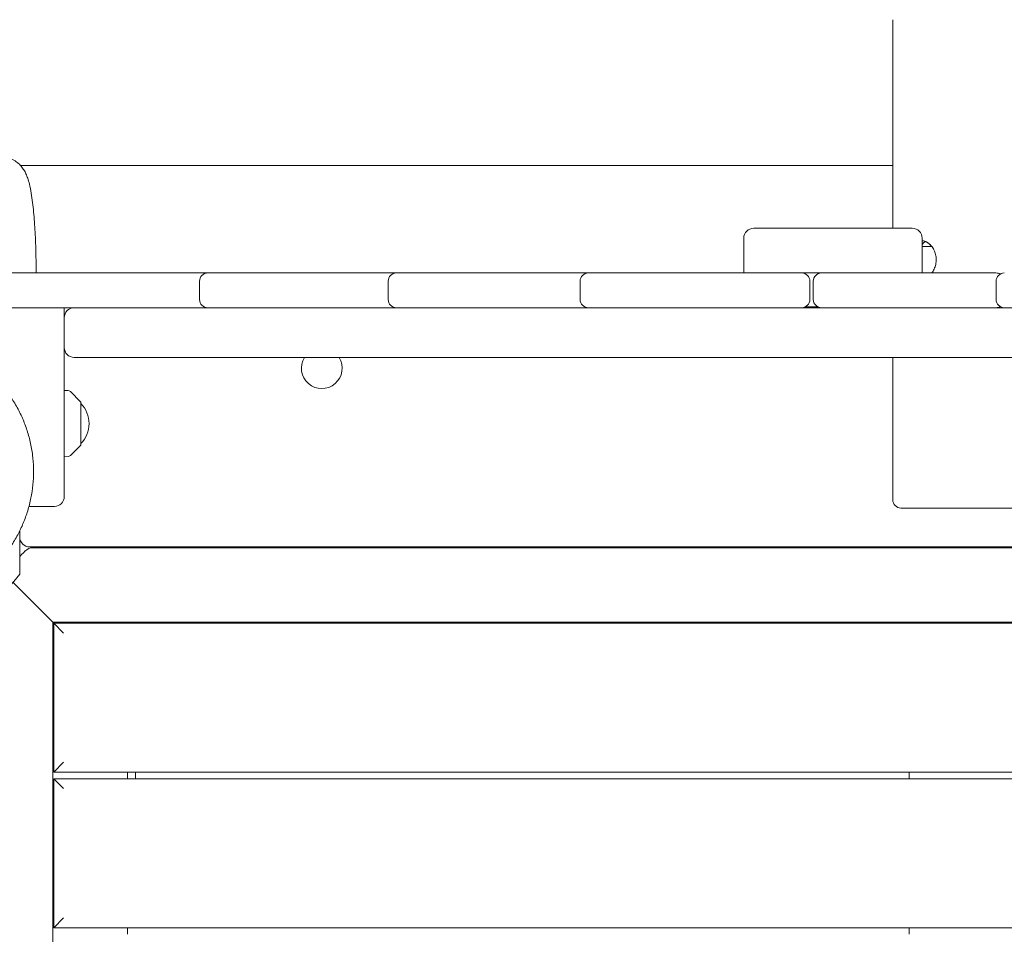
# Model space of a CAD drawing. Units: millimetres. Extents: x -12885 to 14564, y -11455 to 6363.
# Drawn here: x 3332 to 3927, y 1714 to 2266 of the extents above; entities that cross this region are included whole.
import ezdxf

# ---------------------------------------------------------------- set-up
doc = ezdxf.new("R2010")
doc.units = ezdxf.units.MM
doc.header["$LTSCALE"] = 20
doc.linetypes.add('HIDDEN', pattern=[9.525, 6.35, -3.175])
doc.layers.add('2d', color=230, linetype='Continuous')
doc.layers.add('EN-SafetyZone', color=93, linetype='HIDDEN')

msp = doc.modelspace()

# ---------------------------------------------------------------- hatches: boundary and pattern name
at = {"layer": 'EN-SafetyZone'}
h = msp.add_hatch(dxfattribs=at)
h.set_pattern_fill('ANSI31', color=1, scale=100)
edge = h.paths.add_edge_path()
edge.add_line((-7310.99, -8243.4), (-6093.47, -6656.7))
edge.add_line((-6093.47, -6656.7), (-8480.96, -4824.71))
edge.add_line((-8480.96, -4824.71), (-8480.96, -4824.71))
edge.add_arc((-9089.72, -5618.07), 1000, 52.49998, 232.52578)
edge.add_line((-9698.12, -6411.69), (-7310.99, -8243.4))
edge = h.paths.add_edge_path()
edge.add_line((-11389.23, 1297.07), (-8042.26, -614.55))
edge.add_line((-8042.26, -614.55), (-7050.35, 1122.14))
edge.add_line((-7050.35, 1122.14), (-10397.32, 3033.77))
edge.add_arc((-10893.28, 2165.42), 1000, 60.2672, 240.2672)
edge = h.paths.add_edge_path()
edge.add_line((6553.4, -6708.88), (8648.92, -7918.73))
edge.add_arc((9148.92, -7052.71), 1000, 240, 420)
edge.add_line((9648.92, -6186.68), (7553.4, -4976.83))
edge.add_line((7553.4, -4976.83), (6553.4, -6708.88))
edge = h.paths.add_edge_path()
edge.add_line((9990.7, -2844.1), (11990.36, -3998.61))
edge.add_arc((12488.59, -3131.56), 1000, 240.11685, 420.00005)
edge.add_line((12988.59, -2265.54), (10990.7, -1112.05))
edge.add_line((10990.7, -1112.05), (9990.7, -2844.1))
edge = h.paths.add_edge_path()
edge.add_arc((-3410.48, -2051), 500, 0, 360, ccw=False)
edge = h.paths.add_edge_path()
edge.add_arc((2788.5, -1270), 500, 0, 360, ccw=False)

# ---------------------------------------------------------------- linework, layer by layer
at = {"layer": '2d', "lineweight": 0}
for p, q in [((3860, 2140.5), (3860, 2266.5)), ((3775.99, 2140.5), (3871.82, 2140.5)), ((3769.99, 2134.5), (3769.99, 2113.5)), ((3877.82, 2113.5), (3877.82, 2134.5)), ((3877.82, 2129.5), (3883.57, 2129.5)), ((3922.41, 2113.5), (3285, 2113.5)), ((3441.13, 2097.5), (3441.13, 2108.5)), ((3555.12, 2097.5), (3555.12, 2108.5)), ((3671.12, 2097.5), (3671.12, 2108.5)), ((3810, 2108.5), (3810, 2097.5)), ((3812, 2108.5), (3812, 2097.5)), ((3922.44, 2097.5), (3922.44, 2108.5)), ((4599.99, 2092.5), (1674.51, 2092.5)), ((3359.38, 1978.5), (3359.38, 2092.5)), ((3814.82, 2093), (3807.18, 2093)), ((4506.88, 2062.5), (3365.38, 2062.5)), ((3860, 1976.5), (3860, 2062.5)), ((3361.7, 2042.42), (3359.38, 2042.5)), ((3369.23, 2035.65), (3363.04, 2041.83)), ((3369.38, 2035.29), (3369.38, 2009.71)), ((3369.23, 2009.35), (3363.04, 2003.17)), ((3361.7, 2002.58), (3359.38, 2002.5)), ((3338.38, 1972.5), (3353.38, 1972.5)), ((3965, 1971.5), (3865, 1971.5)), ((3338.5, 1948), (4483.58, 1948)), ((4483.88, 1947.5), (3340.19, 1947.5)), ((3332.5, 1942.29), (3333.95, 1943.74)), ((3332.5, 1942.3), (3332.5, 1942.3)), ((3353, 1902), (3328.44, 1926.56)), ((3352.5, 1902.5), (4477.5, 1902.5)), ((3352.5, 989.42), (3352.5, 1902.5)), ((4477, 1902), (3353, 1902)), ((3353, 1812), (3353, 1902)), ((3359, 1896), (3353, 1902)), ((3353, 1812), (3359, 1818)), ((3353, 1812), (4477, 1812)), ((3397.5, 1808), (3397.5, 1812)), ((3402.5, 1808), (3402.5, 1812)), ((3870, 1812), (3870, 1808)), ((4477, 1808), (3353, 1808)), ((3353, 1718), (3353, 1808)), ((3359, 1802), (3353, 1808)), ((3353, 1718), (3359, 1724)), ((3353, 1718), (4477, 1718)), ((3397.5, 1714), (3397.5, 1718)), ((3870, 1718), (3870, 1714))]:
    msp.add_line(p, q, dxfattribs=at)
for centre, radius, start, end in [((3775.99, 2134.5), 6, 90, 180), ((3871.82, 2134.5), 6, 0, 90), ((3446.13, 2108.5), 5, 90, 180), ((3444.95, 2108.5), 5, 83.20088, 90), ((3560.12, 2108.5), 5, 90, 180), ((3676.12, 2108.5), 5, 90, 180), ((3805, 2108.5), 5, 0, 90), ((3817, 2108.5), 5, 90, 180), ((3922.41, 2108.5), 5, 59.80381, 90), ((3927.44, 2108.5), 5, 90, 180), ((3446.13, 2097.5), 5, 180, 270), ((3560.12, 2097.5), 5, 180, 270), ((3676.12, 2097.5), 5, 180, 270), ((3805, 2097.5), 5, 270, 0), ((3817, 2097.5), 5, 180, 270), ((3927.44, 2097.5), 5, 180, 270), ((3365.38, 2086.5), 6, 90, 180), ((3922.41, 2097.5), 5, 270, 300.19619), ((3365.38, 2068.5), 6, 180, 270), ((3515, 2056), 12.33, 148.17117, 31.82882), ((3361.63, 2040.42), 2, 45, 88), ((3368.88, 2035.29), 0.5, 360, 45), ((3357.39, 2022.5), 17, 314.85439, 45.14561), ((3368.88, 2009.71), 0.5, 315, 0), ((3361.63, 2004.58), 2, 272, 315), ((3353.38, 1978.5), 6, 270, 360), ((3865, 1976.5), 5, 180, 270), ((3338.38, 1978.5), 6, 267.00465, 270), ((3338.5, 1954), 6, 180, 270), ((3340.19, 1941.5), 6, 90, 135), ((3421, 1953.5), 6, 246.44354, 270)]:
    msp.add_arc(centre, radius, start, end, dxfattribs=at)
for points, knots in [([(3321.31, 2183.65), (3322.5, 2183.64), (3323.69, 2183.49), (3325.98, 2182.94), (3327.1, 2182.53), (3329.18, 2181.5), (3330.14, 2180.88), (3331.87, 2179.52), (3332.64, 2178.77), (3333.96, 2177.24), (3334.52, 2176.46), (3335.49, 2174.91), (3335.89, 2174.14), (3336.65, 2172.5), (3336.98, 2171.64), (3337.68, 2169.6), (3338.02, 2168.42), (3338.74, 2165.49), (3339.1, 2163.69), (3339.72, 2159.95), (3340, 2158.04), (3340.47, 2154.21), (3340.67, 2152.31), (3341.04, 2148.41), (3341.21, 2146.42), (3341.5, 2142.33), (3341.64, 2140.23), (3341.86, 2135.96), (3341.96, 2133.77), (3342.13, 2129.34), (3342.2, 2127.09), (3342.3, 2122.54), (3342.34, 2120.24), (3342.37, 2116.46), (3342.38, 2114.98), (3342.37, 2113.5)], [0, 0, 0, 0, 3.824397, 3.824397, 7.670208, 7.670208, 11.524868, 11.524868, 15.388374, 15.388374, 19.295342, 19.295342, 23.445104, 23.445104, 28.41077, 28.41077, 35.31947, 35.31947, 44.821897, 44.821897, 53.438519, 53.438519, 61.030813, 61.030813, 68.290929, 68.290929, 75.388988, 75.388988, 82.384875, 82.384875, 89.350511, 89.350511, 96.276716, 96.276716, 100.719471, 100.719471, 100.719471, 100.719471]), ([(3332.85, 2178.5), (3352.9, 2178.5), (3372.95, 2178.5), (3416.06, 2178.5), (3439.12, 2178.5), (3485.24, 2178.5), (3508.29, 2178.5), (3554.38, 2178.5), (3577.42, 2178.5), (3623.47, 2178.5), (3646.49, 2178.5), (3692.5, 2178.5), (3715.5, 2178.5), (3761.46, 2178.5), (3784.42, 2178.5), (3824.93, 2178.5), (3842.47, 2178.5), (3860, 2178.5)], [49.073085, 49.073085, 49.073085, 49.073085, 109.258111, 109.258111, 178.528429, 178.528429, 247.813091, 247.813091, 317.107511, 317.107511, 386.407085, 386.407085, 455.707196, 455.707196, 525.003225, 525.003225, 577.994099, 577.994099, 577.994099, 577.994099]), ([(3883.57, 2113.5), (3884.12, 2114.2), (3884.62, 2115), (3885.45, 2116.74), (3885.78, 2117.7), (3886.22, 2119.67), (3886.32, 2120.7), (3886.29, 2122.7), (3886.16, 2123.71), (3885.68, 2125.62), (3885.34, 2126.54), (3884.48, 2128.24), (3883.95, 2129.04), (3882.8, 2130.43), (3882.15, 2131.04), (3880.82, 2132.02), (3880.14, 2132.39), (3878.9, 2132.84), (3878.35, 2132.96), (3877.82, 2132.99)], [9.568946, 9.568946, 9.568946, 9.568946, 12.554098, 12.554098, 15.63513, 15.63513, 18.667631, 18.667631, 21.657798, 21.657798, 24.650605, 24.650605, 27.687744, 27.687744, 30.768751, 30.768751, 33.849631, 33.849631, 36.498672, 36.498672, 36.498672, 36.498672]), ([(3879.77, 2132.51), (3879.33, 2132.28), (3878.9, 2131.95), (3878.27, 2131.28), (3878.04, 2130.99), (3877.82, 2130.67)], [3.745692, 3.745692, 3.745692, 3.745692, 6.544695, 6.544695, 8.198065, 8.198065, 8.198065, 8.198065]), ([(3883.57, 2129.5), (3883.53, 2129.54), (3883.5, 2129.59), (3882.88, 2130.34), (3882.24, 2130.96), (3880.99, 2131.91), (3880.37, 2132.26), (3879.77, 2132.51)], [27.445356, 27.445356, 27.445356, 27.445356, 27.633108, 27.633108, 30.713645, 30.713645, 33.47935, 33.47935, 33.47935, 33.47935]), ([(3314.9, 2052.5), (3316.86, 2050.72), (3318.73, 2048.84), (3322.28, 2044.88), (3323.97, 2042.8), (3327.13, 2038.47), (3328.6, 2036.22), (3331.31, 2031.58), (3332.55, 2029.18), (3334.77, 2024.29), (3335.77, 2021.78), (3337.49, 2016.69), (3338.22, 2014.09), (3339.42, 2008.85), (3339.89, 2006.2), (3340.55, 2000.87), (3340.75, 1998.19), (3340.88, 1992.83), (3340.82, 1990.15), (3340.41, 1984.82), (3340.08, 1982.16), (3339.16, 1976.92), (3338.57, 1974.32), (3337.15, 1969.21), (3336.31, 1966.7), (3334.4, 1961.78), (3333.33, 1959.37), (3330.97, 1954.68), (3329.67, 1952.39), (3326.88, 1947.98), (3325.38, 1945.84), (3322.19, 1941.73), (3320.5, 1939.75), (3316.95, 1935.98), (3315.08, 1934.18), (3311.2, 1930.78), (3309.17, 1929.17), (3305, 1926.16), (3302.83, 1924.75), (3298.39, 1922.16), (3296.11, 1920.97), (3291.44, 1918.81), (3289.05, 1917.85), (3284.2, 1916.15), (3281.73, 1915.42), (3276.74, 1914.19), (3274.21, 1913.7), (3269.11, 1912.96), (3266.53, 1912.72), (3263.34, 1912.57), (3262.72, 1912.55), (3262.1, 1912.53)], [0, 0, 0, 0, 8.754136, 8.754136, 17.614865, 17.614865, 26.47082, 26.47082, 35.307388, 35.307388, 44.084921, 44.084921, 52.806997, 52.806997, 61.446858, 61.446858, 69.98936, 69.98936, 78.432754, 78.432754, 86.758088, 86.758088, 94.976822, 94.976822, 103.085542, 103.085542, 111.092097, 111.092097, 119.006323, 119.006323, 126.852942, 126.852942, 134.644369, 134.644369, 142.397765, 142.397765, 150.140828, 150.140828, 157.892784, 157.892784, 165.677586, 165.677586, 173.512099, 173.512099, 181.410734, 181.410734, 189.391941, 189.391941, 197.470709, 197.470709, 199.427399, 199.427399, 199.427399, 199.427399]), ([(3332.5, 1931.59), (3332.5, 1935.91), (3332.5, 1948.12), (3332.5, 1956.91), (3332.5, 1957.32), (3332.5, 1957.73)], [0.000001, 0.000001, 0.000001, 0.000001, 47.283206, 47.283206, 49.725181, 49.725181, 49.725181, 49.725181]), ([(3333.95, 1943.74), (3334.21, 1944), (3334.47, 1944.27), (3334.96, 1944.75), (3335.18, 1944.97), (3335.55, 1945.34), (3335.7, 1945.49), (3335.9, 1945.69), (3335.95, 1945.74), (3335.95, 1945.74)], [4.712389, 4.712389, 4.712389, 4.712389, 5.105088, 5.105088, 5.497787, 5.497787, 5.890486, 5.890486, 6.283185, 6.283185, 6.283185, 6.283185]), ([(3255.31, 1896.35), (3262.02, 1895.83), (3269.05, 1896.07), (3282.87, 1898.37), (3289.63, 1900.28), (3303.22, 1906.08), (3309.94, 1910), (3322.35, 1919.74), (3327.82, 1925.35), (3332.5, 1931.59)], [0.000001, 0.000001, 0.000001, 0.000001, 2.5357, 2.5357, 4.868984, 4.868984, 7.28191, 7.28191, 9.650991, 9.650991, 9.650991, 9.650991])]:
    msp.add_open_spline(points, degree=3, knots=knots, dxfattribs=at)
for points in [[(3343.56, 1948), (3343.48, 1947.83), (3343.4, 1947.67), (3343.33, 1947.5)], [(3354.82, 1948), (3354.73, 1947.83), (3354.65, 1947.67), (3354.56, 1947.5)]]:
    msp.add_open_spline(points, degree=3, dxfattribs=at)

doc.saveas('drawing.dxf')
